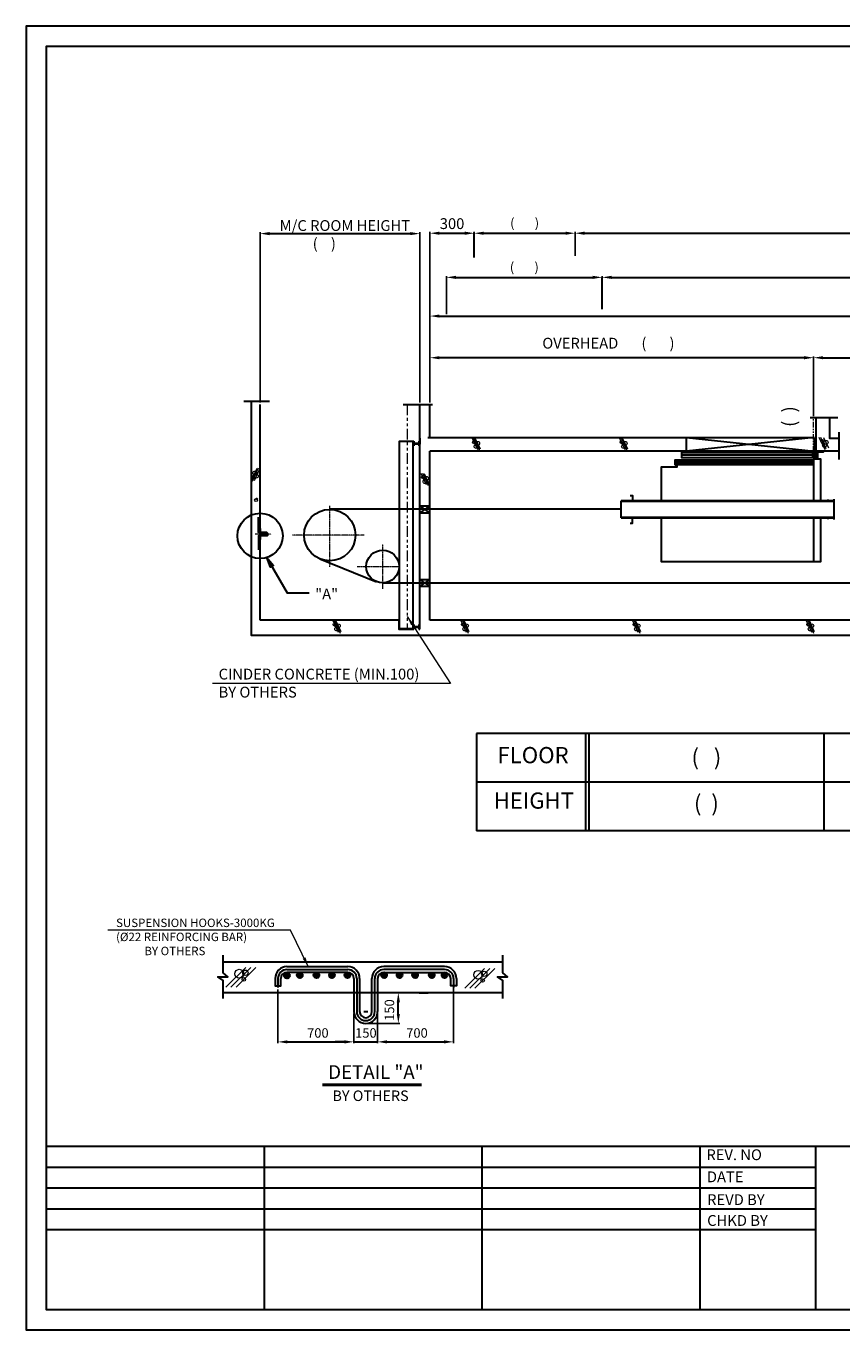
# Model space of a CAD drawing. Units: millimetres. Extents: x 295 to 126963, y 967 to 229941.
# Drawn here: x 45645 to 51684, y 12828 to 22470 of the extents above; entities that cross this region are included whole.
import ezdxf

# ---------------------------------------------------------------- set-up
doc = ezdxf.new("R2010")
doc.units = ezdxf.units.MM
doc.linetypes.add('ACISOTGB', pattern=[9, 4, -1, 1, -1, 1, -1])
doc.linetypes.add('CENTER2', pattern=[1.125, 0.75, -0.125, 0.125, -0.125])
doc.layers.get('0').update_dxf_attribs({"lineweight": 30})
for name, color, linetype, lineweight in [('강조문자', 2, 'Continuous', 50), ('문자', 4, 'Continuous', 30), ('사선', 1, 'Continuous', 13), ('옹벽', 30, 'Continuous', 9), ('중심선', 6, 'CENTER2', 9), ('치수', 3, 'Continuous', 15), ('치수선', 3, 'Continuous', 9)]:
    doc.layers.add(name, color=color, linetype=linetype, lineweight=lineweight)
doc.styles.get("Standard").update_dxf_attribs({"font": 'iso.shx', "height": 75, "bigfont": 'whgtxt.shx'})
doc.styles.add('USER1', font='arial.ttf', dxfattribs={"height": 70})
doc.linetypes.add('Amzigzag', pattern='A,0.0001,[136,genltshp.shx,S=0.04,R=0,X=0,Y=0],-11', length=11.0001)
doc.dimstyles.get("Standard").update_dxf_attribs({"dimtxt": 70, "dimasz": 70, "dimexe": 10, "dimexo": 15, "dimgap": 30, "dimtad": 1, "dimdec": 0, "dimzin": 0, "dimdsep": 46, "dimtxsty": 'USER1', "dimcen": 0.09, "dimclrd": 256, "dimclre": 256, "dimclrt": 256, "dimadec": 0, "dimazin": 0, "dimtfac": 1, "dimtdec": 0, "dimtix": 1, "dimtmove": 1, "dimatfit": 3, "dimfxl": 1, "dimtolj": 1, "dimtzin": 0, "dimlwd": -1, "dimarcsym": 0})

# ---------------------------------------------------------------- blocks, each defined once
blk = doc.blocks.new('*D2386')
at = {"layer": 'Defpoints', "color": 0, "transparency": 16777216}
for p in [(48072, 15182.3), (48247.3, 15182.3), (48247.3, 14958.3)]:
    blk.add_point(p, dxfattribs=at)
at = {"layer": '문자', "lineweight": -2, "transparency": 16777216}
for p, q in [((48072, 15167.3), (48072, 14948.3)), ((48247.3, 15167.3), (48247.3, 14948.3))]:
    blk.add_line(p, q, dxfattribs=at)
at = {"layer": '문자', "transparency": 16777216}
for p, q in [((48002, 14958.3), (47932, 14958.3)), ((48072, 14958.3), (48247.3, 14958.3)), ((48317.3, 14958.3), (48387.3, 14958.3))]:
    blk.add_line(p, q, dxfattribs=at)
for points in [[(48002, 14970), (48002, 14946.6), (48072, 14958.3)], [(48317.3, 14970), (48317.3, 14946.6), (48247.3, 14958.3)]]:
    blk.add_solid(points, dxfattribs=at)
at = {"layer": '문자', "transparency": 16777216, "insert": (48160.7, 15024.3), "char_height": 70, "attachment_point": 5, "style": 'USER1'}
blk.add_mtext('\\A1;{\\f굴림|b0|i0|c129|p50;150}', dxfattribs=at)
blk = doc.blocks.new('*D2387')
at = {"layer": 'Defpoints', "color": 0, "transparency": 16777216}
for p in [(47509.9, 15361), (48072, 15182.3), (48072, 14958.3)]:
    blk.add_point(p, dxfattribs=at)
at = {"layer": '문자', "lineweight": -2, "transparency": 16777216}
for p, q in [((47509.9, 15346), (47509.9, 14948.3)), ((48072, 15167.3), (48072, 14948.3))]:
    blk.add_line(p, q, dxfattribs=at)
at = {"layer": '문자', "transparency": 16777216}
blk.add_line((47579.9, 14958.3), (48002, 14958.3), dxfattribs=at)
for points in [[(47579.9, 14970), (47579.9, 14946.6), (47509.9, 14958.3)], [(48002, 14970), (48002, 14946.6), (48072, 14958.3)]]:
    blk.add_solid(points, dxfattribs=at)
at = {"layer": '문자', "transparency": 16777216, "insert": (47805.3, 15024.2), "char_height": 70, "attachment_point": 5, "style": 'USER1'}
blk.add_mtext('\\A1;{\\f굴림|b0|i0|c129|p50;700}', dxfattribs=at)
blk = doc.blocks.new('*D2388')
at = {"layer": 'Defpoints', "color": 0, "transparency": 16777216}
for p in [(48809.3, 15372.7), (48247.3, 15182.3), (48809.3, 14958.3)]:
    blk.add_point(p, dxfattribs=at)
at = {"layer": '문자', "lineweight": -2, "transparency": 16777216}
for p, q in [((48809.3, 15357.7), (48809.3, 14948.3)), ((48247.3, 15167.3), (48247.3, 14948.3))]:
    blk.add_line(p, q, dxfattribs=at)
at = {"layer": '문자', "transparency": 16777216}
blk.add_line((48317.3, 14958.3), (48739.3, 14958.3), dxfattribs=at)
for points in [[(48317.3, 14970), (48317.3, 14946.6), (48247.3, 14958.3)], [(48739.3, 14970), (48739.3, 14946.6), (48809.3, 14958.3)]]:
    blk.add_solid(points, dxfattribs=at)
at = {"layer": '문자', "transparency": 16777216, "insert": (48538.8, 15024.2), "char_height": 70, "attachment_point": 5, "style": 'USER1'}
blk.add_mtext('\\A1;{\\f굴림|b0|i0|c129|p50;700}', dxfattribs=at)
blk = doc.blocks.new('*D2389')
at = {"layer": 'Defpoints', "color": 0, "transparency": 16777216}
for p in [(48247.3, 15321.3), (48400.6, 15321.3), (48159.6, 15094.7)]:
    blk.add_point(p, dxfattribs=at)
at = {"layer": '문자', "lineweight": -2, "transparency": 16777216}
for p, q in [((48262.3, 15321.3), (48410.6, 15321.3)), ((48174.6, 15094.7), (48410.6, 15094.7))]:
    blk.add_line(p, q, dxfattribs=at)
at = {"layer": '문자', "transparency": 16777216}
blk.add_line((48400.6, 15164.7), (48400.6, 15251.3), dxfattribs=at)
for points in [[(48388.9, 15251.3), (48412.3, 15251.3), (48400.6, 15321.3)], [(48388.9, 15164.7), (48412.3, 15164.7), (48400.6, 15094.7)]]:
    blk.add_solid(points, dxfattribs=at)
at = {"layer": '문자', "transparency": 16777216, "insert": (48334.8, 15193.8), "char_height": 70, "attachment_point": 5, "rotation": 90, "style": 'USER1'}
blk.add_mtext('\\A1;150', dxfattribs=at)
blk = doc.blocks.new('*D2370')
at = {"layer": 'Defpoints', "color": 0, "linetype": 'Continuous', "transparency": 16777216}
for p in [(55484.5, 20943.2), (55484.5, 20938.5), (49708.7, 20755.1)]:
    blk.add_point(p, dxfattribs=at)
at = {"layer": '문자', "linetype": 'Continuous', "lineweight": -2, "transparency": 16777216}
for p, q in [((49708.7, 20770.1), (49708.7, 20948.5)), ((55484.5, 20928.2), (55484.5, 20928.5))]:
    blk.add_line(p, q, dxfattribs=at)
at = {"layer": '문자', "linetype": 'Continuous', "transparency": 16777216}
blk.add_line((49778.7, 20938.5), (55414.5, 20938.5), dxfattribs=at)
for points in [[(49778.7, 20950.2), (49778.7, 20926.8), (49708.7, 20938.5)], [(55414.5, 20950.2), (55414.5, 20926.8), (55484.5, 20938.5)]]:
    blk.add_solid(points, dxfattribs=at)
blk = doc.blocks.new('*D2371')
at = {"layer": 'Defpoints', "color": 0, "linetype": 'Continuous', "transparency": 16777216}
for p in [(56943.6, 20612.1), (56943.6, 20542.6), (49908.9, 20492.8)]:
    blk.add_point(p, dxfattribs=at)
at = {"layer": '문자', "linetype": 'Continuous', "lineweight": -2, "transparency": 16777216}
for p, q in [((49908.9, 20507.8), (49908.9, 20622.1)), ((56943.6, 20557.6), (56943.6, 20622.1))]:
    blk.add_line(p, q, dxfattribs=at)
at = {"layer": '문자', "linetype": 'Continuous', "transparency": 16777216}
blk.add_line((49978.9, 20612.1), (56873.6, 20612.1), dxfattribs=at)
for points in [[(49978.9, 20623.7), (49978.9, 20600.4), (49908.9, 20612.1)], [(56873.6, 20623.7), (56873.6, 20600.4), (56943.6, 20612.1)]]:
    blk.add_solid(points, dxfattribs=at)
blk = doc.blocks.new('*D2383')
at = {"layer": 'Defpoints', "color": 0, "linetype": 'Continuous', "transparency": 16777216}
for p in [(57008.6, 20325.9), (48634.7, 19672.1), (57008.6, 19285.8)]:
    blk.add_point(p, dxfattribs=at)
at = {"layer": '문자', "linetype": 'Continuous', "lineweight": -2, "transparency": 16777216}
for p, q in [((48634.7, 19687.1), (48634.7, 20335.9)), ((57008.6, 19300.8), (57008.6, 20335.9))]:
    blk.add_line(p, q, dxfattribs=at)
at = {"layer": '문자', "linetype": 'Continuous', "transparency": 16777216}
blk.add_line((48704.7, 20325.9), (56938.6, 20325.9), dxfattribs=at)
for points in [[(48704.7, 20337.6), (48704.7, 20314.2), (48634.7, 20325.9)], [(56938.6, 20337.6), (56938.6, 20314.2), (57008.6, 20325.9)]]:
    blk.add_solid(points, dxfattribs=at)
blk = doc.blocks.new('*D2372')
at = {"layer": 'Defpoints', "color": 0, "transparency": 16777216}
for p in [(55901.5, 20017.8), (51474.1, 19569.8), (55901.5, 19573.5)]:
    blk.add_point(p, dxfattribs=at)
at = {"layer": '문자', "lineweight": -2, "transparency": 16777216}
for p, q in [((51474.1, 19584.8), (51474.1, 20027.8)), ((55901.5, 19588.5), (55901.5, 20027.8))]:
    blk.add_line(p, q, dxfattribs=at)
at = {"layer": '문자', "transparency": 16777216}
blk.add_line((51544.1, 20017.8), (55831.5, 20017.8), dxfattribs=at)
for points in [[(51544.1, 20029.4), (51544.1, 20006.1), (51474.1, 20017.8)], [(55831.5, 20029.4), (55831.5, 20006.1), (55901.5, 20017.8)]]:
    blk.add_solid(points, dxfattribs=at)
blk = doc.blocks.new('*D2384')
at = {"layer": 'Defpoints', "color": 0, "transparency": 16777216}
for p in [(48634.7, 20017.8), (48634.7, 19672.1), (51474.1, 19570.2)]:
    blk.add_point(p, dxfattribs=at)
at = {"layer": '문자', "lineweight": -2, "transparency": 16777216}
for p, q in [((48634.7, 19687.1), (48634.7, 20027.8)), ((51474.1, 19585.2), (51474.1, 20027.8))]:
    blk.add_line(p, q, dxfattribs=at)
at = {"layer": '문자', "transparency": 16777216}
blk.add_line((51404.1, 20017.8), (48704.7, 20017.8), dxfattribs=at)
for points in [[(48704.7, 20029.4), (48704.7, 20006.1), (48634.7, 20017.8)], [(51404.1, 20029.4), (51404.1, 20006.1), (51474.1, 20017.8)]]:
    blk.add_solid(points, dxfattribs=at)
blk = doc.blocks.new('*D2373')
at = {"layer": 'Defpoints', "color": 0, "linetype": 'Continuous', "transparency": 16777216}
for p in [(48559.7, 20935.6), (47377.3, 19672.1), (48559.7, 19672.1)]:
    blk.add_point(p, dxfattribs=at)
at = {"layer": '문자', "linetype": 'Continuous', "lineweight": -2, "transparency": 16777216}
for p, q in [((47377.3, 19687.1), (47377.3, 20945.6)), ((48559.7, 19687.1), (48559.7, 20945.6))]:
    blk.add_line(p, q, dxfattribs=at)
at = {"layer": '문자', "linetype": 'Continuous', "transparency": 16777216}
blk.add_line((47447.3, 20935.6), (48489.7, 20935.6), dxfattribs=at)
for points in [[(47447.3, 20947.3), (47447.3, 20924), (47377.3, 20935.6)], [(48489.7, 20947.3), (48489.7, 20924), (48559.7, 20935.6)]]:
    blk.add_solid(points, dxfattribs=at)
blk = doc.blocks.new('*D2374')
at = {"layer": 'Defpoints', "color": 0, "linetype": 'Continuous', "transparency": 16777216}
for p in [(48962.1, 20938.5), (48962.1, 20815.4), (48634.7, 19672.1)]:
    blk.add_point(p, dxfattribs=at)
at = {"layer": '문자', "linetype": 'Continuous', "lineweight": -2, "transparency": 16777216}
for p, q in [((48634.7, 19687.1), (48634.7, 20948.5)), ((48962.1, 20830.4), (48962.1, 20948.5))]:
    blk.add_line(p, q, dxfattribs=at)
at = {"layer": '문자', "linetype": 'Continuous', "transparency": 16777216}
blk.add_line((48704.7, 20938.5), (48892.1, 20938.5), dxfattribs=at)
for points in [[(48704.7, 20950.2), (48704.7, 20926.8), (48634.7, 20938.5)], [(48892.1, 20950.2), (48892.1, 20926.8), (48962.1, 20938.5)]]:
    blk.add_solid(points, dxfattribs=at)
at = {"layer": '문자', "linetype": 'Continuous', "transparency": 16777216, "insert": (48798.4, 21009.4), "char_height": 70, "attachment_point": 5, "style": 'USER1'}
blk.add_mtext('\\A1;{\\H1.1429x;300}', dxfattribs=at)
blk = doc.blocks.new('*D2378')
at = {"layer": 'Defpoints', "color": 0, "linetype": 'Continuous', "transparency": 16777216}
for p in [(49908.9, 20612.1), (49908.9, 20578.9), (48757.3, 20325.9)]:
    blk.add_point(p, dxfattribs=at)
at = {"layer": '문자', "linetype": 'Continuous', "lineweight": -2, "transparency": 16777216}
for p, q in [((48757.3, 20340.9), (48757.3, 20622.1)), ((49908.9, 20593.9), (49908.9, 20622.1))]:
    blk.add_line(p, q, dxfattribs=at)
at = {"layer": '문자', "linetype": 'Continuous', "transparency": 16777216}
blk.add_line((48827.3, 20612.1), (49838.9, 20612.1), dxfattribs=at)
for points in [[(48827.3, 20623.7), (48827.3, 20600.4), (48757.3, 20612.1)], [(49838.9, 20623.7), (49838.9, 20600.4), (49908.9, 20612.1)]]:
    blk.add_solid(points, dxfattribs=at)
at = {"layer": '문자', "linetype": 'Continuous', "transparency": 16777216, "insert": (49333.1, 20687.9), "char_height": 70, "attachment_point": 5, "style": 'USER1'}
blk.add_mtext('\\A1;(       )', dxfattribs=at)
blk = doc.blocks.new('*D2385')
at = {"layer": 'Defpoints', "color": 0, "linetype": 'Continuous', "transparency": 16777216}
for p in [(49708.7, 20938.5), (48962.1, 20758.1), (49708.7, 20758.1)]:
    blk.add_point(p, dxfattribs=at)
at = {"layer": '문자', "linetype": 'Continuous', "lineweight": -2, "transparency": 16777216}
for p, q in [((48962.1, 20773.1), (48962.1, 20948.5)), ((49708.7, 20773.1), (49708.7, 20948.5))]:
    blk.add_line(p, q, dxfattribs=at)
at = {"layer": '문자', "linetype": 'Continuous', "transparency": 16777216}
blk.add_line((49032.1, 20938.5), (49638.7, 20938.5), dxfattribs=at)
for points in [[(49032.1, 20950.2), (49032.1, 20926.8), (48962.1, 20938.5)], [(49638.7, 20950.2), (49638.7, 20926.8), (49708.7, 20938.5)]]:
    blk.add_solid(points, dxfattribs=at)
at = {"layer": '문자', "linetype": 'Continuous', "transparency": 16777216, "insert": (49335.4, 21014.4), "char_height": 70, "attachment_point": 5, "style": 'USER1'}
blk.add_mtext('\\A1;(       )', dxfattribs=at)

msp = doc.modelspace()

# ---------------------------------------------------------------- linework, layer by layer
at = {"linetype": 'Amzigzag', "ltscale": 15}
for p, q in [((47256.955, 19695.979), (47446.961, 19695.979)), ((48435.29, 19672.053), (48654.682, 19672.053)), ((51449.461, 19576.131), (51653.418, 19576.131)), ((51662.268, 19264.095), (51663.22, 19468.051))]:
    msp.add_line(p, q, dxfattribs=at)
at = {"ltscale": 20}
msp.add_line((48559.679, 18101.937), (48559.679, 19672.053), dxfattribs=at)
at = {"linetype": 'Continuous'}
for p, q in [((48634.679, 19426.632), (48634.679, 19672.053)), ((47378.774, 18076.632), (47378.199, 18672.975)), ((48403.874, 18076.632), (47378.774, 18076.632)), ((52891.357, 16879.288), (49786.734, 16879.288))]:
    msp.add_line(p, q, dxfattribs=at)
for p, q in [((48507.54, 19400.896), (48507.54, 18009.915)), ((48515.603, 19400.896), (48515.603, 19366.94)), ((48515.603, 19386.489), (48551.617, 19386.489)), ((48515.603, 19381.381), (48551.617, 19381.381)), ((48551.617, 19400.896), (48551.617, 19366.94)), ((48551.617, 19400.896), (48559.679, 19400.896)), ((48559.679, 19423.45), (48559.679, 19378.342)), ((50532.817, 19326.613), (50532.817, 19427.857)), ((50532.817, 19427.857), (51478.3, 19326.632)), ((51478.3, 19427.857), (50532.817, 19326.613)), ((50532.817, 19427.857), (51478.3, 19427.857)), ((51478.3, 19427.857), (51478.3, 19326.631)), ((48507.54, 19366.94), (48515.603, 19366.94)), ((48551.617, 19366.94), (48559.679, 19366.94)), ((48634.679, 18076.632), (48634.679, 19326.632)), ((51478.3, 19326.632), (48634.679, 19326.632)), ((51485.653, 19317.561), (51499.08, 19317.561)), ((51491.702, 19316.065), (51491.702, 19281.139)), ((51499.08, 19277.061), (51499.08, 19317.561)), ((51474.138, 19269.132), (51474.138, 18959.132)), ((51485.653, 19281.139), (51499.08, 19281.139)), ((51626.16, 18959.132), (50049.138, 18959.132)), ((51626.16, 18953.998), (50049.138, 18953.998)), ((51582.141, 18959.132), (51582.141, 18969.111)), ((51626.16, 18820.826), (51626.16, 18972.438)), ((50049.138, 18896.632), (47893.282, 18896.632)), ((50049.138, 18838.133), (51626.16, 18838.133)), ((50049.138, 18834.132), (51626.16, 18834.132)), ((51474.138, 18834.132), (51473.035, 18509.132)), ((51582.141, 18824.153), (51582.141, 18834.132)), ((47377.34, 18755.942), (47378.199, 18672.975)), ((47820.583, 18530.483), (48239.599, 18361.124)), ((48285.099, 18352.277), (52732.237, 18352.277)), ((48507.54, 18043.871), (48515.603, 18043.871)), ((48515.603, 18043.871), (48515.603, 18009.915)), ((48551.617, 18043.871), (48559.679, 18043.871)), ((48551.617, 18043.871), (48551.617, 18009.915)), ((48559.679, 18009.915), (48559.679, 18115.915)), ((52701.381, 18076.632), (48634.679, 18076.632)), ((48409.679, 18015.911), (48507.54, 18015.914)), ((48515.603, 18029.464), (48551.617, 18029.464)), ((48515.603, 18024.356), (48551.617, 18024.356)), ((48551.617, 18009.915), (48559.679, 18009.915)), ((48978.883, 17239.288), (48978.883, 16520.203)), ((49786.734, 17239.288), (49786.734, 16519.288)), ((49810.983, 17239.288), (49810.983, 16519.288)), ((51550.362, 17239.288), (51550.362, 16519.288)), ((49786.734, 16879.288), (48978.883, 16879.288)), ((49173.981, 15547.941), (47105.151, 15547.941)), ((47555.26, 15448.573), (47576.428, 15469.741)), ((47555.422, 15445.977), (47579.024, 15469.579)), ((47555.467, 15451.537), (47573.463, 15469.534)), ((47555.846, 15443.643), (47581.357, 15469.155)), ((47556.295, 15455.123), (47569.877, 15468.706)), ((47556.477, 15441.516), (47583.484, 15468.524)), ((47557.281, 15439.563), (47585.437, 15467.719)), ((47558.239, 15437.763), (47587.237, 15466.761)), ((47558.974, 15460.56), (47564.44, 15466.026)), ((47559.337, 15436.103), (47588.897, 15465.664)), ((47560.566, 15434.575), (47590.425, 15464.434)), ((47561.924, 15433.175), (47591.825, 15463.076)), ((47563.41, 15431.903), (47593.097, 15461.591)), ((47565.025, 15430.761), (47594.239, 15459.975)), ((47566.778, 15429.756), (47595.244, 15458.222)), ((47568.679, 15428.899), (47596.102, 15456.322)), ((47570.745, 15428.208), (47596.793, 15454.255)), ((47573.006, 15427.71), (47597.29, 15451.995)), ((47575.507, 15427.454), (47597.547, 15449.494)), ((47576.413, 15514.7), (48026.673, 15514.7)), ((47576.413, 15493.547), (48026.673, 15493.547)), ((48026.673, 15472.394), (47576.413, 15472.394)), ((47578.332, 15427.521), (47597.479, 15446.668)), ((47581.665, 15428.097), (47596.904, 15443.335)), ((47586.118, 15429.792), (47595.208, 15438.882)), ((47649.848, 15452.051), (47670.175, 15472.378)), ((47649.916, 15449.362), (47672.864, 15472.31)), ((47650.198, 15455.16), (47667.066, 15472.028)), ((47650.27, 15446.958), (47675.268, 15471.956)), ((47650.845, 15444.775), (47677.451, 15471.382)), ((47651.324, 15459.043), (47663.183, 15470.902)), ((47651.601, 15442.774), (47679.453, 15470.625)), ((47652.515, 15440.93), (47681.296, 15469.711)), ((47653.573, 15439.23), (47682.996, 15468.653)), ((47654.764, 15437.664), (47684.562, 15467.462)), ((47656.085, 15436.227), (47686, 15466.141)), ((47657.532, 15434.917), (47687.309, 15464.694)), ((47659.109, 15433.736), (47688.49, 15463.117)), ((47660.821, 15432.69), (47689.536, 15461.405)), ((47662.677, 15431.788), (47690.438, 15459.549)), ((47664.692, 15431.045), (47691.181, 15457.534)), ((47666.892, 15430.487), (47691.739, 15455.334)), ((47669.316, 15430.154), (47692.073, 15452.91)), ((47672.033, 15430.114), (47692.113, 15450.193)), ((47675.186, 15430.509), (47691.717, 15447.04)), ((47679.171, 15431.735), (47690.491, 15443.056)), ((47773.227, 15451.334), (47794.287, 15472.394)), ((47773.377, 15448.726), (47796.895, 15472.244)), ((47773.452, 15454.316), (47791.305, 15472.169)), ((47773.792, 15446.383), (47799.238, 15471.829)), ((47774.315, 15457.937), (47787.684, 15471.306)), ((47774.416, 15444.249), (47801.372, 15471.205)), ((47775.214, 15442.29), (47803.331, 15470.407)), ((47776.166, 15440.484), (47805.137, 15469.455)), ((47777.196, 15463.575), (47782.046, 15468.425)), ((47777.259, 15438.819), (47806.802, 15468.362)), ((47778.483, 15437.286), (47808.335, 15467.138)), ((47779.836, 15435.881), (47809.74, 15465.785)), ((47781.317, 15434.604), (47811.018, 15464.305)), ((47782.927, 15433.456), (47812.165, 15462.694)), ((47784.674, 15432.446), (47813.175, 15460.947)), ((47786.569, 15431.583), (47814.038, 15459.052)), ((47788.628, 15430.885), (47814.737, 15456.993)), ((47790.881, 15430.379), (47815.242, 15454.74)), ((47793.371, 15430.112), (47815.51, 15452.25)), ((47796.181, 15430.164), (47815.457, 15449.44)), ((47799.488, 15430.713), (47814.908, 15446.133)), ((47803.866, 15432.334), (47813.288, 15441.755)), ((47888.35, 15450.632), (47910.103, 15472.385)), ((47888.462, 15453.503), (47907.233, 15472.273)), ((47888.576, 15448.1), (47912.635, 15472.159)), ((47889.049, 15445.816), (47914.919, 15471.686)), ((47889.116, 15456.914), (47903.821, 15471.619)), ((47889.72, 15443.729), (47917.006, 15471.015)), ((47890.559, 15441.811), (47918.924, 15470.176)), ((47891.06, 15461.616), (47899.119, 15469.675)), ((47891.549, 15440.042), (47920.693, 15469.186)), ((47892.676, 15438.412), (47922.323, 15468.059)), ((47893.934, 15436.912), (47923.823, 15466.802)), ((47895.319, 15435.54), (47925.195, 15465.416)), ((47896.833, 15434.296), (47926.439, 15463.902)), ((47898.478, 15433.183), (47927.552, 15462.257)), ((47900.261, 15432.209), (47928.526, 15460.474)), ((47902.197, 15431.386), (47929.349, 15458.539)), ((47904.303, 15430.735), (47930, 15456.432)), ((47906.611, 15430.285), (47930.45, 15454.124)), ((47909.173, 15430.09), (47930.645, 15451.562)), ((47912.088, 15430.247), (47930.488, 15448.647)), ((47915.581, 15430.982), (47929.753, 15445.154)), ((47920.584, 15433.228), (47927.508, 15440.151)), ((48002.927, 15452.143), (48023.326, 15472.542)), ((48003.003, 15449.461), (48026.008, 15472.466)), ((48003.265, 15455.238), (48020.23, 15472.204)), ((48003.363, 15447.064), (48028.405, 15472.105)), ((48003.943, 15444.885), (48030.583, 15471.526)), ((48004.362, 15459.093), (48016.376, 15471.107)), ((48004.703, 15442.888), (48032.581, 15470.766)), ((48005.621, 15441.048), (48034.421, 15469.848)), ((48006.682, 15439.351), (48036.117, 15468.787)), ((48007.877, 15437.788), (48037.68, 15467.592)), ((48009.2, 15436.354), (48039.115, 15466.269)), ((48010.651, 15435.047), (48040.421, 15464.818)), ((48012.231, 15433.87), (48041.599, 15463.238)), ((48013.946, 15432.827), (48042.642, 15461.523)), ((48015.805, 15431.929), (48043.54, 15459.663)), ((48017.825, 15431.191), (48044.278, 15457.644)), ((48020.03, 15430.638), (48044.831, 15455.439)), ((48022.46, 15430.31), (48045.159, 15453.009)), ((48025.186, 15430.278), (48045.191, 15450.283)), ((48028.353, 15430.687), (48044.782, 15447.116)), ((48032.369, 15431.946), (48043.523, 15443.1)), ((48274.081, 15450.283), (48296.323, 15472.525)), ((48274.118, 15453.078), (48293.529, 15472.489)), ((48274.36, 15447.804), (48298.802, 15472.247)), ((48274.64, 15456.358), (48290.249, 15471.966)), ((48274.874, 15445.561), (48301.046, 15471.732)), ((48275.579, 15443.508), (48303.098, 15471.027)), ((48276.185, 15460.66), (48285.946, 15470.421)), ((48276.449, 15441.62), (48304.986, 15470.157)), ((48277.465, 15439.879), (48306.728, 15469.141)), ((48278.618, 15438.274), (48308.333, 15467.988)), ((48279.901, 15436.799), (48309.808, 15466.706)), ((48281.311, 15435.451), (48311.155, 15465.296)), ((48282.849, 15434.232), (48312.374, 15463.757)), ((48284.52, 15433.145), (48313.461, 15462.086)), ((48286.332, 15432.199), (48314.407, 15460.274)), ((48288.298, 15431.408), (48315.199, 15458.308)), ((48290.44, 15430.792), (48315.814, 15456.166)), ((48742.859, 15514.7), (48292.599, 15514.7)), ((48742.859, 15493.547), (48292.599, 15493.547)), ((48292.599, 15472.394), (48742.859, 15472.394)), ((48292.793, 15430.387), (48316.22, 15453.814)), ((48295.413, 15430.25), (48316.357, 15451.193)), ((48298.415, 15430.494), (48316.113, 15448.191)), ((48302.074, 15431.395), (48315.211, 15444.532)), ((48307.976, 15434.54), (48312.067, 15438.63)), ((48388.631, 15451.766), (48409.252, 15472.387)), ((48388.732, 15449.11), (48411.908, 15472.286)), ((48388.93, 15454.823), (48406.195, 15472.088)), ((48389.11, 15446.731), (48414.287, 15471.907)), ((48389.704, 15444.567), (48416.451, 15471.314)), ((48389.944, 15458.595), (48402.423, 15471.074)), ((48390.477, 15442.582), (48418.436, 15470.541)), ((48391.407, 15440.754), (48420.264, 15469.611)), ((48392.478, 15439.067), (48421.951, 15468.54)), ((48393.683, 15437.514), (48423.504, 15467.335)), ((48395.016, 15436.09), (48424.928, 15466.002)), ((48396.476, 15434.793), (48426.225, 15464.542)), ((48398.066, 15433.625), (48427.393, 15462.951)), ((48399.792, 15432.593), (48428.425, 15461.226)), ((48401.663, 15431.706), (48429.312, 15459.355)), ((48403.695, 15430.981), (48430.037, 15457.323)), ((48405.915, 15430.443), (48430.575, 15455.103)), ((48408.365, 15430.135), (48430.883, 15452.653)), ((48411.118, 15430.13), (48430.888, 15449.9)), ((48414.328, 15430.583), (48430.435, 15446.69)), ((48418.451, 15431.947), (48429.07, 15442.567)), ((48503.739, 15451.05), (48525.081, 15472.393)), ((48503.917, 15453.986), (48522.146, 15472.215)), ((48503.92, 15448.474), (48527.658, 15472.212)), ((48504.359, 15446.155), (48529.977, 15471.773)), ((48504.691, 15457.518), (48518.614, 15471.441)), ((48505.001, 15444.04), (48532.092, 15471.13)), ((48505.816, 15442.097), (48534.035, 15470.316)), ((48506.783, 15440.306), (48535.826, 15469.349)), ((48507.103, 15462.688), (48513.444, 15469.029)), ((48507.89, 15438.655), (48537.477, 15468.242)), ((48509.128, 15437.135), (48538.997, 15467.004)), ((48510.494, 15435.743), (48540.388, 15465.638)), ((48511.987, 15434.479), (48541.653, 15464.145)), ((48513.611, 15433.346), (48542.786, 15462.52)), ((48515.373, 15432.35), (48543.782, 15460.759)), ((48517.284, 15431.503), (48544.629, 15458.848)), ((48519.362, 15430.823), (48545.309, 15456.77)), ((48521.636, 15430.34), (48545.792, 15454.496)), ((48524.155, 15430.1), (48546.032, 15451.977)), ((48527.005, 15430.193), (48545.938, 15449.127)), ((48530.382, 15430.813), (48545.319, 15445.75)), ((48534.971, 15432.643), (48543.488, 15441.161)), ((48627.151, 15450.366), (48649.161, 15472.376)), ((48627.224, 15453.196), (48646.331, 15472.303)), ((48627.405, 15447.861), (48651.666, 15472.122)), ((48627.807, 15456.536), (48642.99, 15471.72)), ((48627.899, 15445.598), (48653.929, 15471.627)), ((48628.589, 15443.53), (48655.997, 15470.938)), ((48629.444, 15441.627), (48657.9, 15470.083)), ((48629.526, 15461.013), (48638.514, 15470.001)), ((48630.447, 15439.873), (48659.654, 15469.08)), ((48631.588, 15438.256), (48661.271, 15467.939)), ((48632.858, 15436.769), (48662.758, 15466.669)), ((48634.257, 15435.409), (48664.118, 15465.27)), ((48635.783, 15434.178), (48665.349, 15463.744)), ((48637.442, 15433.079), (48666.448, 15462.085)), ((48639.24, 15432.119), (48667.407, 15460.287)), ((48641.191, 15431.313), (48668.214, 15458.336)), ((48643.316, 15430.68), (48668.847, 15456.211)), ((48645.647, 15430.253), (48669.274, 15453.88)), ((48648.239, 15430.088), (48669.439, 15451.288)), ((48651.198, 15430.289), (48669.238, 15448.329)), ((48654.774, 15431.107), (48668.42, 15444.753)), ((48660.157, 15433.732), (48665.795, 15439.37)), ((48721.706, 15451.158), (48742.942, 15472.394)), ((48721.875, 15448.569), (48745.53, 15472.224)), ((48721.901, 15454.111), (48739.989, 15472.198)), ((48722.305, 15446.241), (48747.858, 15471.795)), ((48722.708, 15457.675), (48736.424, 15471.391)), ((48722.94, 15444.119), (48749.98, 15471.159)), ((48723.749, 15442.17), (48751.929, 15470.35)), ((48724.71, 15440.374), (48753.726, 15469.389)), ((48725.276, 15463.001), (48731.098, 15468.823)), ((48725.811, 15438.717), (48755.382, 15468.288)), ((48727.044, 15437.192), (48756.907, 15467.055)), ((48728.405, 15435.795), (48758.304, 15465.694)), ((48729.894, 15434.526), (48759.573, 15464.206)), ((48731.513, 15433.388), (48760.712, 15462.586)), ((48733.269, 15432.386), (48761.713, 15460.83)), ((48735.174, 15431.533), (48762.566, 15458.926)), ((48737.244, 15430.846), (48763.253, 15456.855)), ((48739.51, 15430.354), (48763.745, 15454.589)), ((48742.018, 15430.104), (48763.995, 15452.081)), ((48744.853, 15430.182), (48763.918, 15449.246)), ((48748.203, 15430.774), (48763.326, 15445.896)), ((48752.707, 15432.52), (48761.579, 15441.393)), ((47509.932, 15427.066), (47509.932, 15360.993)), ((48072.001, 15427.066), (48072.001, 15182.293)), ((48093.154, 15427.066), (48093.154, 15182.293)), ((48114.308, 15427.066), (48114.308, 15182.293)), ((48204.964, 15182.293), (48204.964, 15427.066)), ((48226.117, 15182.293), (48226.117, 15427.066)), ((48247.27, 15427.066), (48247.27, 15182.293)), ((48809.34, 15427.066), (48809.34, 15360.993)), ((49173.981, 15321.3), (47105.151, 15321.3)), ((48352.125, 15321.3), (47852.301, 15321.3)), ((48553.712, 15321.3), (48622.473, 15321.3)), ((48145.408, 15182.293), (48174.877, 15182.293)), ((47839.167, 14645.217), (48573.112, 14645.217)), ((48573.112, 14634.98), (47839.167, 14634.98)), ((45795.349, 14186.705), (59073.163, 14186.705)), ((47408.904, 12978.054), (47408.904, 14186.705)), ((49021.904, 12978.054), (49021.904, 14186.705)), ((50634.904, 12978.054), (50634.904, 14186.705)), ((51490.434, 12978.054), (51490.434, 14186.705)), ((45795.349, 14032.709), (51490.434, 14032.709)), ((45795.349, 13878.714), (51488.367, 13878.714)), ((45795.349, 13724.719), (51488.367, 13724.719)), ((45795.349, 13570.724), (51488.367, 13570.724))]:
    msp.add_line(p, q)
for points in [[(59223.163, 12828.054), (59223.163, 22470.434), (45645.349, 22470.434), (45645.349, 12828.054)], [(59073.163, 12978.054), (59073.163, 22320.434), (45795.349, 22320.434), (45795.349, 12978.054)], [(51464.801, 19301.942), (50499.801, 19301.942), (50499.801, 19321.942), (51464.801, 19321.942)], [(51464.801, 19278.639), (50499.801, 19278.639), (50499.801, 19298.639), (51464.801, 19298.639)], [(51485.653, 19324.561), (51474.08, 19324.561), (51474.08, 19277.061), (51485.653, 19277.061)]]:
    msp.add_lwpolyline(points, close=True)
msp.add_lwpolyline([(47311.957, 19695.979), (47311.957, 17966.115), (52689.01, 17966.115)], dxfattribs=at)
for points in [[(47377.34, 18755.942), (47377.34, 19672.053)], [(51491.485, 19570.968), (51491.485, 19328.276), (51661.842, 19328.276)], [(51591.485, 19569.804), (51591.485, 19423.705), (51663.177, 19423.442)], [(48409.679, 18015.911), (48409.679, 19400.896), (48515.603, 19400.896)], [(48484.679, 19400.896), (48484.679, 19400.896)], [(48619.048, 19428.276), (51473, 19428.276)], [(51502.08, 19316.061), (51502.08, 19277.061), (51499.08, 19277.061)], [(51503.58, 19322.061), (51544.08, 19322.061), (51544.08, 19319.061), (51505.08, 19319.061)], [(50349.138, 18959.132), (50349.138, 19210.559), (50463.197, 19210.559), (50463.197, 19222.565), (50450.109, 19222.565)], [(51473.83, 19226.792), (50449.801, 19226.792), (50449.801, 19241.761), (51473.83, 19241.761)], [(51474.138, 19246.528), (50450.109, 19246.528), (50450.109, 19261.497), (51474.138, 19261.497)], [(51474.138, 19269.132), (51524.034, 19269.132), (51524.034, 18959.132)], [(50116.386, 18999.173), (50134.703, 18999.173), (50134.703, 18959.132)], [(48559.679, 18921.632), (48634.679, 18921.632), (48559.679, 18871.632), (48634.679, 18871.632), (48559.679, 18921.632)], [(50049.138, 18834.132), (50049.138, 18959.132)], [(47426.354, 18725.681), (47364.909, 18725.681), (47364.909, 18838.157)], [(50116.386, 18794.091), (50134.703, 18794.091), (50134.703, 18834.132)], [(51524.034, 18834.132), (51524.034, 18509.132), (50349.138, 18509.132), (50349.138, 18834.132)], [(47426.354, 18725.681), (47426.354, 18725.681)], [(47429.827, 18700.38), (47364.909, 18700.38), (47364.909, 18597.568)], [(47378.164, 18076.632), (47378.199, 18672.975)], [(47409.679, 18700.38), (47409.679, 18700.38)], [(48559.679, 18377.277), (48634.679, 18377.277), (48559.679, 18327.277), (48634.679, 18327.277), (48559.679, 18377.277)], [(48403.874, 18076.632), (48403.874, 18009.915), (48515.603, 18009.915)], [(48978.883, 17240.203), (52891.357, 17240.203)], [(52891.357, 16520.203), (48978.883, 16520.203)], [(47105.151, 15279.923), (47105.151, 15413.286), (47065.75, 15438.232), (47138.668, 15438.232), (47105.151, 15468.934), (47105.151, 15600.378)], [(49173.981, 15279.923), (49173.981, 15413.286), (49134.58, 15438.232), (49207.498, 15438.232), (49173.981, 15468.934), (49173.981, 15600.378)], [(47488.778, 15427.066), (47488.778, 15372.672), (47531.085, 15372.672), (47531.085, 15427.066)], [(48830.493, 15427.066), (48830.493, 15372.672), (48788.187, 15372.672), (48788.187, 15427.066)]]:
    msp.add_lwpolyline(points)
for centre, radius in [((47377.84, 18700.382), 167.51), ((47893.282, 18706.27), 190.274), ((48285.099, 18473.697), 121.42), ((48295.205, 15451.402), 21.153), ((48409.777, 15451.241), 21.153), ((48524.891, 15451.241), 21.153), ((48648.286, 15451.241), 21.153), ((48742.859, 15451.241), 21.153)]:
    msp.add_circle(centre, radius)
for centre, radius in [((47576.403, 15449.033), 21.148), ((47670.98, 15451.122), 21.153), ((47794.406, 15451.279), 21.179), ((47909.502, 15451.244), 21.141), ((48024.083, 15451.497), 21.118)]:
    msp.add_circle(centre, radius, dxfattribs=at)
for centre, radius, start, end in [((51503.58, 19317.561), 4.5, 90, 180), ((51505.08, 19316.061), 3, 90, 180), ((47418.162, 18711.668), 16.232, 315.940823, 59.689764), ((47576.413, 15427.066), 87.635, 90, 180), ((47576.413, 15427.066), 66.481, 90, 180), ((47576.413, 15427.066), 45.328, 90, 180), ((48026.673, 15427.066), 87.635, 0, 90), ((48026.673, 15427.066), 66.481, 0, 90), ((48026.673, 15427.066), 45.328, 0, 90), ((48292.599, 15427.066), 87.635, 90, 180), ((48292.599, 15427.066), 66.481, 90, 180), ((48292.599, 15427.066), 45.328, 90, 180), ((48742.859, 15427.066), 87.635, 0, 90), ((48742.859, 15427.066), 66.481, 0, 90), ((48742.859, 15427.066), 45.328, 0, 90), ((48159.636, 15182.293), 87.635, 180, 0), ((48159.636, 15182.293), 66.481, 180, 0), ((48159.636, 15182.293), 45.328, 180, 0)]:
    msp.add_arc(centre, radius, start, end)
at = {"layer": '문자', "linetype": 'Continuous'}
for p, q in [((48962.129, 20758.149), (48962.129, 20943.162)), ((49908.912, 20376.006), (49908.912, 20609.617))]:
    msp.add_line(p, q, dxfattribs=at)
at = {"layer": '문자'}
msp.add_lwpolyline([(47741.599, 18276.748), (47579.602, 18276.748), (47427.324, 18540.501), (47475.756, 18481.887), (47454.128, 18469.348), (47427.324, 18540.501), (47470.349, 18478.752), (47459.535, 18472.483), (47427.324, 18540.501)], dxfattribs=at)
at = {"layer": '사선', "linetype": 'ACISOTGB', "ltscale": 20}
msp.add_line((48466.985, 19672.053), (48466.985, 18009.915), dxfattribs=at)
at = {"layer": '사선', "linetype": 'ACISOTGB', "ltscale": 10}
msp.add_line((51474.08, 19322.917), (51474.08, 19570.18), dxfattribs=at)
at = {"layer": '옹벽'}
for p, q in [((48988.294, 19336.242), (48948.835, 19420.861)), ((48957.745, 19424.067), (49000.826, 19331.681)), ((49007.993, 19341.538), (48971.914, 19418.91)), ((50079.549, 19336.242), (50040.091, 19420.861)), ((50049.001, 19424.067), (50092.082, 19331.681)), ((50099.249, 19341.538), (50063.17, 19418.91)), ((51513.734, 19431.243), (51556.815, 19338.857)), ((51566.679, 19343.419), (51527.221, 19428.038)), ((51586.379, 19348.715), (51550.3, 19426.086)), ((47353.721, 19198.27), (47310.781, 19106.186)), ((47320.31, 19105.364), (47366.253, 19202.832)), ((47373.42, 19192.974), (47333.86, 19108.137)), ((48609.935, 19076.675), (48570.476, 19161.294)), ((48579.386, 19164.5), (48622.467, 19072.114)), ((48629.634, 19081.972), (48593.555, 19159.343)), ((47956.804, 17986.297), (47917.346, 18070.916)), ((47926.256, 18074.122), (47969.337, 17981.736)), ((47976.504, 17991.594), (47940.425, 18068.965)), ((48905.538, 17986.297), (48866.079, 18070.916)), ((48874.99, 18074.122), (48918.071, 17981.736)), ((48925.238, 17991.594), (48889.159, 18068.965)), ((50175.667, 17986.297), (50136.209, 18070.916)), ((50145.119, 18074.122), (50188.2, 17981.736)), ((50195.367, 17991.594), (50159.288, 18068.965)), ((51461.488, 17986.297), (51422.029, 18070.916)), ((51430.94, 18074.122), (51474.021, 17981.736)), ((51481.188, 17991.594), (51445.109, 18068.965)), ((47124.693, 15362.63), (47271.419, 15509.356)), ((47308.804, 15509.356), (47162.078, 15362.63)), ((47199.464, 15362.63), (47346.189, 15509.356))]:
    msp.add_line(p, q, dxfattribs=at)
at = {"layer": '옹벽', "lineweight": 15}
for p, q in [((48892.553, 15354.982), (49039.279, 15501.708)), ((49076.664, 15501.708), (48929.938, 15354.982)), ((48967.323, 15354.982), (49114.049, 15501.708))]:
    msp.add_line(p, q, dxfattribs=at)
at = {"layer": '옹벽'}
for centre, radius in [((48961.251, 19394.235), 11.056), ((48966.282, 19384.389), 4.676), ((48987.952, 19384.516), 14.588), ((50052.507, 19394.235), 11.056), ((50057.538, 19384.389), 4.676), ((50079.208, 19384.516), 14.588), ((51539.637, 19401.412), 11.056), ((51544.668, 19391.566), 4.676), ((51554.872, 19368.741), 14.528), ((51566.338, 19391.693), 14.588), ((48976.486, 19361.564), 14.528), ((50067.742, 19361.564), 14.528), ((47323.196, 19132.811), 11.056), ((47328.227, 19142.657), 4.676), ((47338.431, 19165.482), 14.528), ((47349.898, 19142.53), 14.588), ((48582.892, 19134.668), 11.056), ((48587.923, 19124.823), 4.676), ((48598.127, 19101.997), 14.528), ((48609.593, 19124.95), 14.588), ((47347.771, 18965.153), 11.056), ((47352.802, 18974.999), 4.676), ((47929.762, 18044.29), 11.056), ((47934.793, 18034.445), 4.676), ((47956.463, 18034.572), 14.588), ((48878.495, 18044.29), 11.056), ((48883.526, 18034.445), 4.676), ((48905.197, 18034.572), 14.588), ((50148.624, 18044.29), 11.056), ((50153.655, 18034.445), 4.676), ((50175.326, 18034.572), 14.588), ((51434.445, 18044.29), 11.056), ((51439.476, 18034.445), 4.676), ((51461.147, 18034.572), 14.588), ((47944.997, 18011.62), 14.528), ((48893.73, 18011.62), 14.528), ((50163.859, 18011.62), 14.528), ((51449.68, 18011.62), 14.528), ((47223.826, 15461.763), 33.044), ((47256.933, 15420.099), 13.218), ((47268.666, 15469.217), 19.827)]:
    msp.add_circle(centre, radius, dxfattribs=at)
at = {"layer": '옹벽', "lineweight": 15}
for centre, radius in [((48991.686, 15454.115), 33.044), ((49036.526, 15461.57), 19.827), ((49024.793, 15412.452), 13.218)]:
    msp.add_circle(centre, radius, dxfattribs=at)
at = {"layer": '중심선'}
for p, q in [((47893.282, 18472.184), (47893.282, 18922.861)), ((47459.1, 18713.031), (47340.836, 18713.031)), ((48146.57, 18706.638), (47617.404, 18706.638)), ((48285.099, 18308.216), (48285.099, 18639.591)), ((48097.181, 18473.697), (48409.679, 18473.697))]:
    msp.add_line(p, q, dxfattribs=at)

# ---------------------------------------------------------------- texts
at = {"layer": '강조문자', "linetype": 'Continuous', "insert": (47912.889, 14598.871), "char_height": 78, "width": 1206.7692, "attachment_point": 1}
msp.add_mtext('{\\f굴림|b0|i0|c129|p50;BY OTHERS}', dxfattribs=at)
at = {"layer": '문자', "linetype": 'Continuous'}
for s, insert, char_height, width, attachment_point in [('{\\fGulim|b0|i0|c129|p50;M/C ROOM HEIGHT\\P          (    ) }', (47522.327, 21035.406), 80, 1346.56, 1), ('{\\fGulim|b0|i0|c129|p49;OVERHEAD       (       )}', (49466.275, 20165.328), 80, 1346.56, 1), ('"A"', (47785.154, 18310.518), 80, 241.043, 1), ('{\\fGulim|b0|i0|c129|p50;CINDER CONCRETE (MIN.100)\\PBY OTHERS}', (47070.453, 17718.098), 80, 1850.41, 1), ('FLOOR', (49398.037, 17063.254), 120, 600, 5), ('{\\Fisocp,whgtxt|c129;(   )}', (50680.672, 17064.169), 120, 1739.37943, 5), ('HEIGHT', (49403.09, 16727.367), 120, 600, 5), ('(  )', (50680.672, 16708.004), 120, 1739.37943, 5), ('{\\fGulim|b0|i0|c129|p50;SUSPENSION HOOKS-3000KG \\P(\\fISOCPEUR|b0|i0|c0|p34;%%C\\fGulim|b0|i0|c129|p50;22 REINFORCING BAR)                                    BY OTHERS}', (46311.592, 15869.806), 62.4, 1443.078, 1), ('{\\f굴림|b0|i0|c129|p49;DETAIL "A"}', (47881.61, 14785.95), 101.4, 1206.7692, 1)]:
    msp.add_mtext(s, dxfattribs=dict(at, insert=insert, char_height=char_height, width=width, attachment_point=attachment_point))
at = {"layer": '문자', "insert": (51243.006, 19505.951), "char_height": 100, "width": 325.38968, "attachment_point": 1, "rotation": 90}
msp.add_mtext('\\pt100;{\\fTaeGulim|b0|i0|c129|p18;(  )}', dxfattribs=at)
at = {"layer": '문자', "char_height": 80.0415, "attachment_point": 1}
for s, insert, width in [('REV. NO', (50680.558, 14163.647), 512.90593), ('DATE', (50684.354, 14000.248), 512.97454), ('REVD BY', (50686.262, 13831.364), 604.55345), ('CHKD BY', (50686.262, 13677.369), 604.55345)]:
    msp.add_mtext(s, dxfattribs=dict(at, insert=insert, width=width))

# ---------------------------------------------------------------- dimensions: what is measured, and where the dimension line sits
at = {"layer": '문자', "linetype": 'Continuous'}
for base, p1, p2, text, picture, middle in [((49708.749, 20938.499), (48962.129, 20758.149), (49708.749, 20758.149), '(       )', '*D2385', (49335.439, 21014.386)), ((48962.129, 20938.499), (48634.679, 19672.053), (48962.129, 20815.437), '{\\H1.1429x;300}', '*D2374', (48798.404, 21009.374)), ((55484.516, 20938.499), (49708.749, 20755.114), (55484.516, 20943.162), ' ', '*D2370', (52596.632, 20938.499)), ((49908.912, 20612.05), (48757.331, 20325.897), (49908.912, 20578.925), '(       )', '*D2378', (49333.121, 20687.937))]:
    dim = msp.add_linear_dim(base=base, p1=p1, p2=p2, text=text, dimstyle='Standard', dxfattribs=at)
    dim.commit()
    dim.dimension.update_dxf_attribs({"geometry": picture, "text_midpoint": middle})
for base, p1, p2, picture, middle in [((48559.679, 20935.635), (47377.34, 19672.053), (48559.679, 19672.053), '*D2373', (47948.629, 20935.635)), ((56943.627, 20612.05), (49908.912, 20492.812), (56943.627, 20542.558), '*D2371', (53024.851, 20612.05)), ((57008.625, 20325.897), (48634.679, 19672.053), (57008.625, 19285.829), '*D2383', (53367.724, 20325.897))]:
    dim = msp.add_linear_dim(base=base, p1=p1, p2=p2, text=' ', dimstyle='Standard', dxfattribs=at)
    dim.commit()
    dim.dimension.update_dxf_attribs({"geometry": picture, "text_midpoint": middle, "dimtype": 160})
at = {"layer": '문자'}
for base, p1, p2, text, picture, middle in [((48634.679, 20017.774), (51474.08, 19570.18), (48634.679, 19672.053), ' ', '*D2384', (50370.398, 20017.774)), ((55901.523, 20017.769), (51474.075, 19569.774), (55901.523, 19573.489), ' ', '*D2372', (53158.263, 20017.769)), ((48072.001, 14958.305), (47509.932, 15360.993), (48072.001, 15182.293), '{\\f굴림|b0|i0|c129|p50;700}', '*D2387', (47805.273, 14958.305)), ((48809.34, 14958.305), (48247.27, 15182.293), (48809.34, 15372.672), '{\\f굴림|b0|i0|c129|p50;700}', '*D2388', (48538.842, 14958.305)), ((48247.27, 14958.305), (48072.001, 15182.293), (48247.27, 15182.293), '{\\f굴림|b0|i0|c129|p50;150}', '*D2386', (48160.729, 14958.305))]:
    dim = msp.add_linear_dim(base=base, p1=p1, p2=p2, text=text, dimstyle='Standard', dxfattribs=at)
    dim.commit()
    dim.dimension.update_dxf_attribs({"geometry": picture, "text_midpoint": middle, "dimtype": 160})
dim = msp.add_linear_dim(base=(48400.586, 15321.3), p1=(48159.636, 15094.659), p2=(48247.27, 15321.3), angle=90, text='150', dimstyle='Standard', dxfattribs=at)
dim.commit()
dim.dimension.update_dxf_attribs({"geometry": '*D2389', "text_midpoint": (48400.586, 15193.774), "dimtype": 160})

# ---------------------------------------------------------------- leaders
at = {"layer": '치수', "ltscale": 5}
msp.add_leader([(48466.985, 18103.801), (48787.648, 17609.551), (47026.464, 17609.551)], dimstyle='Standard', dxfattribs=at)
at = {"layer": '치수선', "ltscale": 5}
msp.add_leader([(47734.218, 15514.7), (47603.414, 15784.479), (46251.255, 15784.479)], dimstyle='Standard', dxfattribs=at)

doc.saveas('drawing.dxf')
